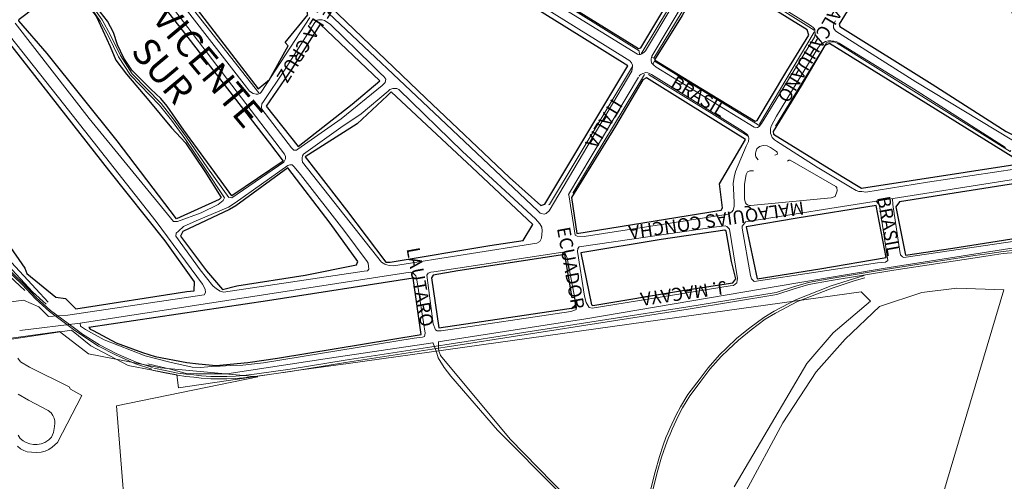
# Model space of a CAD drawing. Extents: x -9752791 to 8572982, y -14496421 to 12327475.
# Drawn here: x -1136388 to -390273, y -1387090 to -1037342 of the extents above; entities that cross this region are included whole.
import ezdxf
from ezdxf.enums import TextEntityAlignment as Align

# ---------------------------------------------------------------- set-up
doc = ezdxf.new("R2010")
doc.units = 0
doc.header["$LTSCALE"] = 5000
doc.header["$MEASUREMENT"] = 0
for name, color, linetype, lineweight in [('FERROCARRIL', 1, 'VÍAS', 5), ('TEXTO_VIAL', 1, 'CONTINUOUS', 13), ('VIA_MENOR', 9, 'CONTINUOUS', 5), ('VIA_NO_PAVIMENTADA', 8, 'CONTINUOUS', 5), ('VIA_PAVIMENTADA', 18, 'CONTINUOUS', 5)]:
    doc.layers.add(name, color=color, linetype=linetype, lineweight=lineweight)
doc.layers.add('MANZANAS', color=1, linetype='CONTINUOUS')
doc.layers.add('NOM_POB', color=180, linetype='CONTINUOUS')
doc.styles.add('SII', font='TIMES.TTF')
doc.linetypes.add('VÍAS', pattern='A,0.15,[130,ltypeshp.shx,S=0.25,R=0,X=0,Y=0],0.15', length=0.3)

msp = doc.modelspace()

# ---------------------------------------------------------------- linework, layer by layer
at = {"layer": 'FERROCARRIL', "ltscale": 3}
for points in [[(-1036193, -1302022), (-1048653, -1297982), (-1063713, -1291372), (-1076573, -1284762), (-1089373, -1276472), (-1095603, -1272012), (-1113773, -1258482), (-1124423, -1248852), (-1134553, -1237922), (-1181043, -1193532)], [(-1035833, -1300912), (-1048243, -1296892), (-1063213, -1290322), (-1075983, -1283752), (-1088723, -1275512), (-1094913, -1271072), (-1113033, -1257582), (-1123613, -1248032), (-1133723, -1237102), (-1180243, -1192692)], [(-1035113, -1303182), (-1025253, -1305162), (-1016823, -1306742), (-1010523, -1307612), (-1004493, -1308252), (-998763, -1308832), (-991523, -1309342), (-985153, -1309512), (-979323, -1309492), (-972823, -1309202), (-966683, -1308642), (-956403, -1307462), (-931083, -1303942), (-889543, -1297112), (-813863, -1285342), (-629883, -1256702), (-562713, -1245622), (-549393, -1241352), (-538273, -1238042), (-521463, -1235072), (-474073, -1227192), (-412253, -1217662), (-400903, -1216082), (-391033, -1214602), (-381693, -1213682)], [(-1034773, -1301492), (-1024923, -1303462), (-1016543, -1305032), (-1010313, -1305902), (-1004313, -1306532), (-998613, -1307112), (-991443, -1307612), (-985133, -1307782), (-979363, -1307762), (-972933, -1307472), (-966863, -1306922), (-956623, -1305752), (-931343, -1302232), (-889813, -1295412), (-814133, -1283642), (-630163, -1255002), (-563123, -1243942), (-549903, -1239702), (-538673, -1236362), (-521753, -1233372), (-474353, -1225482), (-412503, -1215952), (-401153, -1214372), (-391243, -1212892), (-381793, -1211962)], [(-676833, -1467642), (-654933, -1379862), (-651683, -1368322), (-648743, -1359602), (-646723, -1353912), (-645203, -1350562), (-643723, -1346962), (-639043, -1336852), (-635583, -1330602), (-630003, -1321432), (-627553, -1317942), (-621553, -1310092), (-614673, -1301082), (-606103, -1291352), (-600773, -1286162), (-592903, -1278722), (-583133, -1270922), (-572393, -1262882), (-564573, -1258202), (-547633, -1249242), (-521373, -1239102), (-504643, -1233602), (-496463, -1231212)], [(-675103, -1468082), (-653213, -1380322), (-649983, -1368842), (-647063, -1360192), (-645063, -1354582), (-643563, -1351262), (-642083, -1347682), (-637453, -1337662), (-634043, -1331502), (-628513, -1322402), (-626113, -1318992), (-620133, -1311172), (-613303, -1302222), (-604803, -1292582), (-599543, -1287452), (-591733, -1280072), (-582043, -1272332), (-571403, -1264362), (-563703, -1259752), (-546893, -1250862), (-520773, -1240782), (-504123, -1235302), (-495973, -1232932)]]:
    msp.add_lwpolyline(points, dxfattribs=at)
at = {"layer": 'MANZANAS'}
for points in [[(-1004273, -1242772), (-1003963, -1235992), (-1026233, -1204852), (-1068883, -1151332), (-1151243, -1046012), (-1234263, -938072), (-1237173, -937732), (-1316053, -997402), (-1283683, -1038462), (-1237293, -1099762), (-1197263, -1147452), (-1189823, -1143252), (-1132573, -1225492), (-1130863, -1229522), (-1109123, -1247682), (-1101733, -1248632), (-1093953, -1256472), (-1009773, -1243392), (-1004273, -1242772)], [(-626323, -993392), (-627053, -990292), (-707703, -939702), (-710393, -940342), (-752003, -1006622), (-667433, -1059042), (-665623, -1058602), (-645983, -1025802), (-626323, -993392)], [(-918223, -1033142), (-918643, -1030302), (-960203, -991152), (-992233, -958552), (-1006753, -944842), (-1044463, -973992), (-1044473, -976252), (-999283, -1033012), (-955653, -1089842), (-947183, -1082712), (-933053, -1057042), (-935243, -1054742), (-917943, -1033562), (-918223, -1033142)], [(-675583, -1072412), (-723763, -1042122), (-776303, -1009432), (-857673, -959162), (-901053, -1027282), (-828743, -1096772), (-765283, -1156972), (-741573, -1178032), (-738363, -1177042), (-675583, -1072412)], [(-473293, -973822), (-475393, -974212), (-495083, -1007692), (-515363, -1040812), (-514903, -1042572), (-444883, -1086202), (-388923, -1121932), (-378803, -1127202), (-366253, -1131152), (-364683, -1130152), (-358783, -1092452), (-363813, -1077212), (-385213, -1029552), (-431693, -999242), (-473293, -973822)], [(-1062303, -981252), (-1046093, -1003302), (-1013263, -1045282), (-947093, -1130842), (-936783, -1144602), (-975673, -1170832), (-983763, -1159732), (-1012003, -1121122), (-1024593, -1102802), (-1029363, -1097072), (-1037073, -1090102), (-1044243, -1082772), (-1051413, -1075512), (-1057573, -1066582), (-1062263, -1056392), (-1065393, -1047002), (-1069883, -1038512), (-1083843, -1020422), (-1095813, -1005362), (-1062303, -981252)], [(-538443, -1049122), (-539623, -1044962), (-612053, -1000102), (-615653, -1001292), (-634303, -1034042), (-655263, -1067822), (-620113, -1089132), (-579173, -1114322), (-577443, -1113722), (-554963, -1075992), (-538443, -1049122)], [(-1100063, -1008042), (-1088413, -1021832), (-1078353, -1034632), (-1073393, -1045542), (-1067923, -1057532), (-1063523, -1067932), (-1055413, -1078582), (-1038443, -1098572), (-1021373, -1119262), (-1010763, -1130762), (-996153, -1152322), (-983693, -1172112), (-985133, -1173652), (-1017553, -1188322), (-1062403, -1129132), (-1115593, -1062912), (-1137113, -1038112), (-1136893, -1037012), (-1112073, -1017892), (-1100063, -1008042)], [(-863493, -1083642), (-908683, -1040852), (-930073, -1074692), (-949633, -1102812), (-925333, -1133472), (-884473, -1101382), (-863493, -1083642)], [(-1132573, -1242472), (-1184063, -1194632), (-1181103, -1187892), (-1195913, -1172352), (-1224153, -1137782), (-1239103, -1121262), (-1254303, -1107392), (-1272123, -1094172), (-1293923, -1082542), (-1385673, -1048792), (-1442883, -1094052), (-1369473, -1167472), (-1288483, -1248662), (-1287353, -1247212), (-1284223, -1251002), (-1282473, -1250532), (-1279673, -1253112)], [(-522863, -1055302), (-526203, -1056932), (-544313, -1087552), (-565373, -1122132), (-565153, -1124122), (-513213, -1156252), (-498413, -1164862), (-382293, -1147132), (-381813, -1142672), (-449713, -1100642), (-522863, -1055302)], [(-661323, -1081452), (-664263, -1082912), (-684953, -1117892), (-718143, -1172182), (-714223, -1199272), (-604943, -1181672), (-603943, -1179902), (-606093, -1161602), (-586343, -1128182), (-629833, -1100972), (-661323, -1081452)], [(-854793, -1091912), (-857843, -1095132), (-880743, -1116232), (-920063, -1141162), (-888803, -1181612), (-858833, -1221122), (-855593, -1221122), (-780113, -1208492), (-754793, -1204572), (-747533, -1192432), (-793463, -1149342), (-854793, -1091912)], [(-933103, -1149532), (-972673, -1178252), (-977353, -1181112), (-1012743, -1197892), (-1014653, -1201422), (-994863, -1227632), (-982663, -1241862), (-971843, -1239022), (-919953, -1230782), (-881113, -1223182), (-880203, -1220552), (-901113, -1191402), (-933103, -1149532)], [(-469743, -1175282), (-472393, -1179072), (-465123, -1215752), (-429353, -1210452), (-350943, -1198062), (-349933, -1195032), (-373813, -1160122), (-432973, -1169482), (-469743, -1175282)], [(-487393, -1178222), (-547153, -1187712), (-585793, -1194272), (-577573, -1233792), (-530023, -1226142), (-479773, -1217602), (-487393, -1178222)], [(-711123, -1214092), (-703193, -1253402), (-702063, -1254002), (-634093, -1242452), (-595893, -1236822), (-593773, -1233702), (-596953, -1220652), (-601013, -1197652), (-602143, -1196852), (-650363, -1203762), (-711123, -1214092)], [(-823163, -1230792), (-824373, -1232982), (-818703, -1270792), (-714973, -1255382), (-715743, -1247922), (-717773, -1248122), (-723333, -1215332), (-804313, -1227662), (-823163, -1230792)], [(-838343, -1233102), (-948583, -1250402), (-1084053, -1270592), (-1082883, -1271732), (-1080693, -1272932), (-1063163, -1282072), (-1043453, -1289392), (-1033663, -1292572), (-1009673, -1297162), (-1000983, -1298042), (-987543, -1299292), (-963463, -1297032), (-940943, -1293772), (-832133, -1275972), (-838343, -1233102)]]:
    msp.add_lwpolyline(points, dxfattribs=at)
at = {"layer": 'MANZANAS', "lineweight": 5}
for points in [[(-1097018, -1272461), (-1082423, -1284559), (-1054222, -1299356), (-1017421, -1306455), (-1016019, -1316363), (-924919, -1302955), (-887425, -1297956), (-662024, -1266163), (-498821, -1243557), (-491722, -1250656), (-520021, -1274661), (-539820, -1297956), (-566619, -1343257), (-594919, -1391358)], [(-390718, -1242057), (-426126, -1240658), (-452826, -1244057), (-484820, -1254655), (-510819, -1279360), (-532819, -1304055), (-558126, -1342757), (-586120, -1394757), (-600823, -1433459), (-607518, -1451156), (-559519, -1448156), (-524821, -1454155), (-494822, -1458854), (-468823, -1468862), (-459324, -1472961), (-390718, -1242057), (-390718, -1242057)], [(-1215223, -1290258), (-1097018, -1272461)]]:
    msp.add_lwpolyline(points, dxfattribs=at)
at = {"layer": 'MANZANAS', "lineweight": 5, "flags": 128}
msp.add_lwpolyline([(-1241874, -1292197), (-1248454, -1291368), (-1255586, -1294587), (-1257648, -1297366), (-1255042, -1313643), (-1231002, -1370985), (-1216505, -1407418), (-1203398, -1433189), (-1200100, -1435219), (-1056366, -1411723), (-1063062, -1329960), (-955824, -1307954), (-1029655, -1301224), (-1084212, -1290528), (-1106320, -1273531), (-1241874, -1292197)], dxfattribs=at)
at = {"layer": 'VIA_MENOR'}
for points in [[(-673093, -1460462), (-672623, -1458602), (-672783, -1456202), (-676643, -1447712), (-681653, -1441512), (-774333, -1348402), (-809663, -1307512), (-814633, -1300882), (-819243, -1293562), (-820293, -1290032), (-822203, -1284572), (-823223, -1282032)], [(-819033, -1281392), (-818963, -1283842), (-818973, -1286372), (-818753, -1288362), (-817563, -1291662), (-764763, -1355172), (-689873, -1431722), (-678683, -1441722), (-674073, -1447682), (-672093, -1452382), (-667063, -1461212)]]:
    msp.add_lwpolyline(points, dxfattribs=at)
at = {"layer": 'VIA_NO_PAVIMENTADA'}
for points in [[(-672633, -1076442), (-735053, -1182272), (-737093, -1184002), (-737363, -1184162), (-739033, -1184562), (-741333, -1184222), (-742003, -1183862), (-743853, -1182162), (-817703, -1112262), (-902313, -1032472), (-903673, -1030342), (-904563, -1027812), (-904413, -1025682), (-901963, -1020992), (-863033, -956952)], [(-978113, -1171892), (-975513, -1172422), (-936183, -1145202), (-935073, -1142832), (-935063, -1140902), (-935723, -1139172), (-1012313, -1038872), (-1053813, -984892), (-1057393, -980722), (-1061093, -979092), (-1063593, -979052)], [(-916423, -1035722), (-953293, -1092332), (-954453, -1093182), (-955823, -1093672), (-957253, -1093702), (-959553, -1093362), (-962183, -1091542), (-964473, -1088522), (-1048533, -979842)], [(-1097813, -1004492), (-1097003, -1006252), (-1092213, -1012312), (-1084563, -1022312), (-1073903, -1037542), (-1067623, -1049102), (-1059993, -1064572), (-1051093, -1078412), (-1029293, -1100922), (-1020153, -1112462), (-1009973, -1126302), (-994193, -1149612), (-978023, -1172002)], [(-1139693, -1040022), (-1083753, -1112322), (-1019903, -1190242), (-1017323, -1190182), (-1016923, -1190152), (-998823, -1183782), (-986093, -1177322), (-982093, -1174442), (-981253, -1172382), (-995553, -1150522), (-1011313, -1127242), (-1021453, -1113452), (-1030523, -1102002), (-1052383, -1079432), (-1061413, -1065382), (-1069073, -1049852), (-1075293, -1038402), (-1085883, -1023282), (-1093503, -1013312), (-1098093, -1007512)], [(-1114713, -1251242), (-1124273, -1241192), (-1142563, -1221292), (-1165593, -1189872), (-1172943, -1179792), (-1180113, -1173402), (-1188213, -1166322), (-1196413, -1155092), (-1216923, -1129532), (-1239893, -1100552), (-1254883, -1082072), (-1266873, -1069142), (-1271463, -1063692), (-1280853, -1052542), (-1292383, -1037492), (-1295433, -1031262)], [(-1099853, -1261162), (-996643, -1245872), (-995583, -1244012), (-995913, -1241602), (-997963, -1237722), (-1033033, -1190242), (-1103223, -1101152), (-1148263, -1044232)], [(-862933, -1078222), (-860473, -1080492), (-859023, -1082382), (-859393, -1084852), (-861603, -1087212), (-892833, -1112522), (-925743, -1135462), (-926643, -1136092), (-928543, -1136222), (-930433, -1134422), (-952913, -1105142), (-953103, -1103742), (-952993, -1101082), (-951683, -1099382), (-935643, -1075482), (-912643, -1039382), (-910903, -1037712), (-909903, -1037422), (-907103, -1037422), (-905373, -1038022), (-901113, -1040622), (-869543, -1071652), (-869643, -1071592), (-862933, -1078222)], [(-667423, -1080842), (-720533, -1169682), (-720293, -1170012), (-715563, -1200532), (-713933, -1201472), (-708763, -1201682), (-599413, -1184722)], [(-921383, -1139192), (-921963, -1140462), (-922333, -1142062), (-922273, -1143452), (-922083, -1145252), (-918263, -1150052), (-862193, -1220952), (-859803, -1222582), (-858303, -1223122), (-856303, -1223482), (-853173, -1223822), (-744433, -1206682), (-742293, -1205452), (-741083, -1202792), (-740353, -1197302), (-740783, -1194642), (-742333, -1191942), (-745583, -1188282), (-800813, -1137252), (-849053, -1090222), (-850683, -1089422), (-852613, -1089352), (-853583, -1089552), (-855983, -1090342), (-857223, -1091572), (-877503, -1108752), (-893153, -1118972), (-921383, -1139192)], [(-1246143, -1098322), (-1242583, -1102712), (-1219613, -1131682), (-1199153, -1157192), (-1190763, -1168662), (-1182393, -1175982), (-1175513, -1182122), (-1168373, -1191902), (-1145223, -1223482), (-1126793, -1243552), (-1116313, -1252852)], [(-981903, -1243662), (-984563, -1243062), (-987193, -1241192), (-989913, -1239092), (-999733, -1226962), (-1018153, -1201342), (-1017783, -1198982), (-1015973, -1197692), (-1012193, -1194102), (-1002703, -1189722), (-978283, -1179312), (-973033, -1176052), (-933193, -1147932), (-931693, -1147232), (-929993, -1147402), (-928503, -1148932), (-923593, -1154532), (-890863, -1196912), (-873003, -1220562), (-872203, -1221762), (-871923, -1226292), (-872793, -1227652), (-875363, -1227782), (-981903, -1243662)], [(-487703, -1174702), (-485553, -1176762), (-484833, -1178392), (-478543, -1219892), (-480213, -1221062), (-486393, -1221512), (-579933, -1235812), (-581963, -1233782), (-582693, -1231082), (-589033, -1195172), (-588953, -1193822)], [(-346403, -1196532), (-347953, -1199292), (-349953, -1200122), (-354293, -1201182), (-363263, -1202302), (-466463, -1217552), (-467493, -1217082), (-468853, -1215382), (-469513, -1213052), (-474693, -1177242), (-475073, -1172742)], [(-598613, -1196052), (-592443, -1233372), (-592613, -1234702), (-592983, -1236762), (-595463, -1238692), (-598103, -1239012), (-702703, -1255862), (-704903, -1255362), (-707083, -1251502), (-708463, -1246902), (-713753, -1213062)], [(-819233, -1281422), (-707343, -1263972), (-546673, -1236662), (-477603, -1225222), (-386013, -1210752), (-364993, -1208552), (-352493, -1208702), (-342693, -1208882), (-337323, -1209022)], [(-816943, -1273092), (-819913, -1272962), (-821413, -1272392), (-822963, -1267892), (-827833, -1230982), (-826753, -1229452), (-824953, -1228722), (-822683, -1228262), (-724923, -1213532), (-723363, -1214472), (-722863, -1214972), (-721573, -1218032), (-714503, -1255182), (-714783, -1256872), (-716353, -1257742), (-718683, -1258432), (-816943, -1273092)], [(-1090593, -1267302), (-840623, -1228672), (-839023, -1228972), (-838123, -1229342), (-836133, -1231332), (-835553, -1234402), (-829023, -1274972), (-829733, -1277272), (-831103, -1277862), (-837413, -1278692), (-951693, -1297452), (-960633, -1298302), (-967273, -1298992), (-976473, -1299312), (-984583, -1299732), (-991283, -1300222), (-999193, -1300872), (-1005653, -1300562), (-1022613, -1296842), (-1041363, -1291922), (-1072423, -1279862), (-1086493, -1272192), (-1090413, -1269592), (-1090593, -1267302)], [(-1039193, -1298122), (-1022103, -1302042), (-1011113, -1305182), (-1002383, -1305732), (-979473, -1305632), (-901533, -1293832), (-823423, -1282062)]]:
    msp.add_lwpolyline(points, dxfattribs=at)
at = {"layer": 'VIA_PAVIMENTADA'}
for points in [[(-1005793, -941902), (-1006763, -941742), (-1047623, -975082), (-955293, -1092802)], [(-672633, -1076442), (-672333, -1074652), (-671993, -1073082), (-672053, -1071682), (-672743, -1069992), (-674133, -1068392), (-675993, -1067222), (-784733, -999602), (-857023, -954902), (-858933, -954632), (-860523, -955042), (-862053, -955862), (-863033, -956952)], [(-621823, -992162), (-623383, -993082), (-665393, -1063332)], [(-754133, -1010492), (-668213, -1063402), (-667143, -1063682), (-666043, -1063602), (-664973, -1063162), (-663383, -1062232), (-662043, -1060852), (-622313, -994112)], [(-617943, -998692), (-657383, -1064882), (-657823, -1067082), (-657833, -1068282), (-657533, -1070082), (-657203, -1070612), (-655943, -1071782), (-654053, -1073242), (-579863, -1118812), (-578593, -1119152), (-577233, -1118912), (-575923, -1118222), (-574213, -1115892), (-534213, -1050492), (-533833, -1049512), (-533703, -1048502), (-533703, -1047332), (-533793, -1046202), (-533923, -1044802), (-534343, -1044082), (-535053, -1043132), (-536383, -1042272), (-539073, -1040502), (-609733, -996602)], [(-615203, -995582), (-613573, -996852), (-655843, -1066572), (-657523, -1065522)], [(-613843, -995292), (-534353, -1045152), (-533933, -1044792)], [(-666813, -1063662), (-666923, -1061032), (-755283, -1005612)], [(-360103, -1133622), (-362223, -1135252), (-364833, -1136002), (-367583, -1136212), (-369773, -1135832), (-371643, -1134962), (-384513, -1128422), (-457343, -1084352), (-517953, -1046062), (-518983, -1044692), (-519583, -1043492), (-519673, -1041502), (-519463, -1040472), (-518253, -1038172)], [(-575023, -1117002), (-575703, -1116592), (-534383, -1046842), (-533753, -1046762)], [(-562903, -1129452), (-564433, -1128482), (-565363, -1127382), (-566063, -1126582), (-567053, -1124522), (-567343, -1123262), (-567373, -1121922), (-567333, -1119932), (-566923, -1118032), (-562783, -1110322), (-531553, -1058882), (-530313, -1057072), (-528803, -1055662), (-527143, -1054502), (-525763, -1053932), (-523473, -1053402), (-521813, -1053402), (-519483, -1053562), (-517263, -1054112), (-515333, -1055122), (-459003, -1089642), (-389343, -1134072)], [(-563723, -1118122), (-524893, -1054872), (-523693, -1054412), (-521093, -1054212), (-519493, -1054212), (-517033, -1055052), (-385773, -1137282), (-385443, -1136552)], [(-735753, -1177692), (-734883, -1177462), (-671983, -1072692)], [(-575573, -1117752), (-655253, -1068762), (-656643, -1071122)], [(-663013, -1078922), (-717173, -1168752)], [(-666983, -1080042), (-666413, -1079412), (-665583, -1078922), (-664273, -1078222), (-663873, -1078052), (-662673, -1077562), (-661873, -1077462), (-660403, -1077632), (-659873, -1077862), (-657573, -1078832), (-588843, -1121562), (-585353, -1123962), (-584593, -1124892), (-584133, -1126092), (-583963, -1127092), (-584183, -1129552), (-585893, -1133112), (-594013, -1152402), (-595103, -1156612), (-595663, -1161502), (-595573, -1165352), (-595193, -1170432), (-595013, -1175792), (-595063, -1178952), (-595783, -1181612), (-596683, -1183042), (-599413, -1184722)], [(-659833, -1078752), (-611903, -1108292), (-584383, -1125552)], [(-576693, -1143512), (-578633, -1141212), (-578893, -1139882), (-578813, -1138482), (-578613, -1137352), (-577703, -1135292), (-575843, -1133442), (-572953, -1132752), (-570063, -1133032), (-567323, -1134302), (-562903, -1137172), (-562343, -1137742), (-562163, -1139252), (-564223, -1140002)], [(-380713, -1150362), (-448403, -1160442), (-495323, -1167922), (-498223, -1167582), (-500423, -1167452), (-502483, -1166812), (-506913, -1164242), (-532153, -1149032), (-562903, -1129452)], [(-580223, -1151912), (-583073, -1151952), (-584863, -1152662), (-585993, -1154672), (-587123, -1161832), (-587253, -1169312), (-587073, -1173342), (-586483, -1176002), (-585793, -1176972), (-584793, -1177502), (-583393, -1178042), (-582493, -1178172), (-521513, -1172412), (-518443, -1171312), (-517023, -1166892), (-517183, -1164562), (-517943, -1163602), (-552603, -1143682), (-553543, -1143812), (-554483, -1144522)], [(-346603, -1195832), (-372153, -1159652), (-373343, -1158792), (-374543, -1158152), (-376743, -1157782), (-381883, -1158282), (-586443, -1190482), (-587763, -1192322), (-588953, -1193822)], [(-598613, -1196052), (-600533, -1193952), (-601863, -1193552), (-608443, -1194342), (-712373, -1209322), (-713383, -1210632), (-713753, -1213062)], [(-1172603, -1255032), (-1133593, -1249942), (-1122003, -1254902), (-1114663, -1262172), (-1099853, -1261162)], [(-1090593, -1267302), (-1136403, -1272942)], [(-1137793, -1293882), (-1135823, -1296592), (-1128923, -1300712), (-1098823, -1315452), (-1097813, -1317202), (-1089213, -1322012), (-1107833, -1357572), (-1109713, -1359342), (-1111773, -1361302), (-1114273, -1362882), (-1117023, -1364192), (-1120013, -1364982), (-1123963, -1365182), (-1127363, -1365122), (-1130633, -1364642), (-1133153, -1363772), (-1135683, -1362362), (-1138033, -1360552)], [(-1137583, -1352242), (-1135923, -1354772), (-1133823, -1356552), (-1131583, -1357772), (-1128673, -1358692), (-1125923, -1359122), (-1123173, -1359122), (-1120043, -1358602), (-1117373, -1357602), (-1114273, -1355722), (-1112313, -1353622), (-1110763, -1350042), (-1109923, -1345602), (-1109713, -1343162), (-1109793, -1341462), (-1110263, -1339312), (-1111233, -1337192), (-1112573, -1335202), (-1114893, -1333392), (-1129643, -1325502), (-1137453, -1321172)]]:
    msp.add_lwpolyline(points, dxfattribs=at)

# ---------------------------------------------------------------- texts
at = {"layer": 'NOM_POB', "linetype": 'Continuous', "lineweight": 5, "style": 'SII'}
for s, p in [('SAN VICENTE', (-1080036, -994688)), ('SUR', (-1057798, -1065766))]:
    msp.add_text(s, height=20250, rotation=309.919397, dxfattribs=at).set_placement(p, align=Align.BOTTOM_LEFT)
at = {"layer": 'TEXTO_VIAL', "lineweight": 5}
for s, rotation, p in [('J. DE LA CRUZ', 238, (-897802, -1003854)), ('TALCAHUANO', 238.903975, (-519452, -1018297)), ('BRASIL', 328.965374, (-645600, -1090630)), ('ITALIA', 238.903975, (-690170, -1094883)), ('MALAQUIAS CONCHA', 188.062561, (-543164, -1171741)), ('BRASIL', 280.324669, (-489899, -1172588)), ('ECUADOR', 280.324669, (-732397, -1195876)), ('LAUTARO', 280.324669, (-846387, -1211452)), ('J. MACAYA', 188.062561, (-601664, -1231978))]:
    msp.add_text(s, height=10000, rotation=rotation, dxfattribs=at).set_placement(p, align=Align.BOTTOM_LEFT)

doc.saveas('drawing.dxf')
